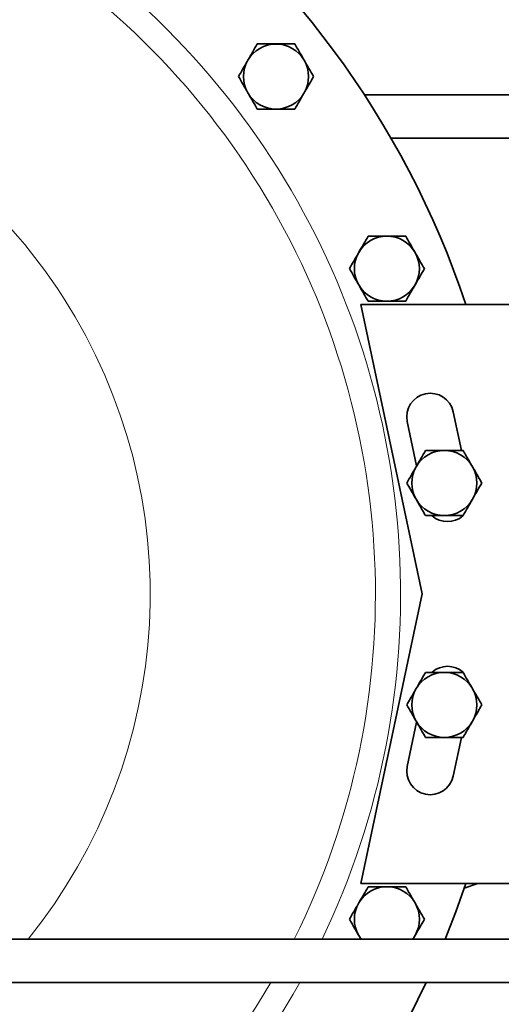
# Model space of a CAD drawing. Units: inches. Extents: x 0.5 to 33.5, y 0.5 to 21.
# Drawn here: x 10.1 to 11.1, y 16.8 to 19 of the extents above; entities that cross this region are included whole.
import ezdxf

# ---------------------------------------------------------------- set-up
doc = ezdxf.new("R2010")
doc.units = ezdxf.units.IN
doc.header["$MEASUREMENT"] = 0

msp = doc.modelspace()

# ---------------------------------------------------------------- linework, layer by layer
at = {"color": 7, "linetype": 'Continuous', "lineweight": 35}
for p, q in [((11.6449, 18.8006), (10.8104, 18.8006)), ((10.8681, 18.7069), (11.6449, 18.7069)), ((10.8028, 18.3476), (11.6778, 18.3476)), ((10.9355, 17.7226), (10.8028, 18.3476)), ((11.0024, 18.116), (11.0201, 18.0325)), ((10.9234, 17.9993), (10.9031, 18.0949)), ((10.8028, 17.0976), (10.9355, 17.7226)), ((10.9031, 17.3503), (10.9234, 17.446)), ((11.0201, 17.4127), (11.0024, 17.3292)), ((11.6778, 17.0976), (10.8028, 17.0976)), ((11.0263, 17.087), (11.0558, 17.0976)), ((11.7666, 16.9771), (7.6115, 16.9771)), ((10.9154, 16.9771), (10.92, 16.9849)), ((7.6115, 16.8834), (11.7666, 16.8834))]:
    msp.add_line(p, q, dxfattribs=at)
at = {"color": 7, "linetype": 'Continuous', "lineweight": 35, "flags": 128}
for points in [[(10.9851, 16.9771), (11.0083, 17.0364), (11.0299, 17.0976)], [(10.8035, 16.9771), (10.8034, 16.9773), (10.7983, 16.9849)], [(10.9147, 16.9771), (10.9149, 16.9773), (10.92, 16.9849)]]:
    msp.add_lwpolyline(points, dxfattribs=at)
at = {"color": 7, "linetype": 'Continuous', "lineweight": 35}
for centre, radius, start, end in [((9.163, 17.7226), 1.9688, 18.5094, 90), ((10.6195, 18.8402), 0.0702, 90, 150), ((10.6195, 18.8402), 0.0702, 30, 90), ((10.6195, 18.8402), 0.0703, 150, 210), ((10.6195, 18.8402), 0.0703, 330, 30), ((10.6195, 18.8402), 0.0703, 210, 270), ((10.6195, 18.8402), 0.0703, 270, 330), ((10.8591, 18.4252), 0.0703, 90, 150), ((10.8591, 18.4252), 0.0702, 30, 90), ((10.8591, 18.4252), 0.0703, 150, 210), ((10.8591, 18.4252), 0.0702, 330, 30), ((10.8591, 18.4252), 0.0703, 210, 270), ((10.8591, 18.4252), 0.0702, 270, 330), ((10.9528, 18.1054), 0.0507, 11.9914, 191.9914), ((10.9832, 17.9622), 0.0703, 90, 150), ((10.9832, 17.9622), 0.0703, 30, 90), ((10.9832, 17.9622), 0.0702, 150, 210), ((10.9832, 17.9622), 0.0703, 330, 30), ((10.9832, 17.9622), 0.0702, 210, 270), ((10.9832, 17.9622), 0.0703, 270, 330), ((10.9901, 17.9296), 0.0508, 228.7271, 311.0265), ((10.9901, 17.5156), 0.0507, 48.609, 130.9556), ((10.9832, 17.483), 0.0703, 90, 150), ((10.9832, 17.483), 0.0703, 30, 90), ((10.9832, 17.483), 0.0702, 150, 210), ((10.9832, 17.483), 0.0703, 330, 30), ((9.163, 17.7226), 1.9688, 187.2996, 334.7679), ((10.9832, 17.483), 0.0703, 210, 270), ((10.9832, 17.483), 0.0703, 270, 330), ((10.9528, 17.3398), 0.0507, 168.0086, 348.0086), ((10.8591, 17.0201), 0.0703, 90, 150), ((10.8591, 17.0201), 0.0703, 30, 90), ((10.8591, 17.0201), 0.0703, 150, 210), ((10.8591, 17.0201), 0.0703, 330, 30)]:
    msp.add_arc(centre, radius, start, end, dxfattribs=at)
at = {"color": 8, "linetype": 'Continuous', "lineweight": 18}
for radius, start, end in [(1.7256, 334.4047, 90), (1.6713, 333.5095, 90), (1.1845, 320.9942, 176.048), (1.7256, 209.1003, 330.8997), (1.6713, 210.1418, 329.8582)]:
    msp.add_arc((9.163, 17.7226), radius, start, end, dxfattribs=at)
at = {"color": 7, "linetype": 'Continuous', "lineweight": 35}
for points, knots in [([(10.5789, 18.9105), (10.5756, 18.9048), (10.569, 18.8933), (10.5621, 18.8813), (10.5587, 18.8753)], [0, 0, 0, 0, 0.49546, 1, 1, 1, 1]), ([(10.6195, 18.9105), (10.6087, 18.9105), (10.595, 18.9105), (10.5818, 18.9105), (10.5789, 18.9105)], [0, 0, 0, 0, 0.78292, 1, 1, 1, 1]), ([(10.6601, 18.9105), (10.6498, 18.9105), (10.6365, 18.9105), (10.6227, 18.9105), (10.6195, 18.9105)], [0, 0, 0, 0, 0.763372, 1, 1, 1, 1]), ([(10.6803, 18.8753), (10.6799, 18.8762), (10.673, 18.888), (10.6663, 18.8997), (10.6601, 18.9105)], [0, 0, 0, 0, 0.070218, 1, 1, 1, 1]), ([(10.5587, 18.8753), (10.5582, 18.8745), (10.5513, 18.8627), (10.5446, 18.851), (10.5384, 18.8402)], [0, 0, 0, 0, 0.07022, 1, 1, 1, 1]), ([(10.7006, 18.8402), (10.6973, 18.8459), (10.6907, 18.8574), (10.6838, 18.8693), (10.6803, 18.8753)], [0, 0, 0, 0, 0.495457, 1, 1, 1, 1]), ([(10.5384, 18.8402), (10.5417, 18.8345), (10.5483, 18.823), (10.5552, 18.8111), (10.5587, 18.8051)], [0, 0, 0, 0, 0.495457, 1, 1, 1, 1]), ([(10.6803, 18.8051), (10.6808, 18.8059), (10.6877, 18.8178), (10.6944, 18.8294), (10.7006, 18.8402)], [0, 0, 0, 0, 0.07022, 1, 1, 1, 1]), ([(10.5587, 18.8051), (10.5591, 18.8043), (10.566, 18.7924), (10.5727, 18.7808), (10.5789, 18.77)], [0, 0, 0, 0, 0.070218, 1, 1, 1, 1]), ([(10.6601, 18.77), (10.6633, 18.7757), (10.67, 18.7872), (10.6769, 18.7991), (10.6803, 18.8051)], [0, 0, 0, 0, 0.495456, 1, 1, 1, 1]), ([(10.5789, 18.77), (10.5818, 18.77), (10.595, 18.77), (10.6087, 18.77), (10.6195, 18.77)], [0, 0, 0, 0, 0.21708, 1, 1, 1, 1]), ([(10.6195, 18.77), (10.6227, 18.77), (10.6365, 18.77), (10.6498, 18.77), (10.6601, 18.77)], [0, 0, 0, 0, 0.236628, 1, 1, 1, 1]), ([(10.8186, 18.4954), (10.8153, 18.4897), (10.8086, 18.4782), (10.8018, 18.4663), (10.7983, 18.4603)], [0, 0, 0, 0, 0.495458, 1, 1, 1, 1]), ([(10.8591, 18.4954), (10.8484, 18.4954), (10.8346, 18.4954), (10.8214, 18.4954), (10.8186, 18.4954)], [0, 0, 0, 0, 0.78292, 1, 1, 1, 1]), ([(10.8997, 18.4954), (10.8895, 18.4954), (10.8761, 18.4954), (10.8624, 18.4954), (10.8591, 18.4954)], [0, 0, 0, 0, 0.763372, 1, 1, 1, 1]), ([(10.92, 18.4603), (10.9195, 18.4611), (10.9126, 18.473), (10.9059, 18.4846), (10.8997, 18.4954)], [0, 0, 0, 0, 0.070218, 1, 1, 1, 1]), ([(10.7983, 18.4603), (10.7978, 18.4595), (10.791, 18.4476), (10.7842, 18.436), (10.778, 18.4252)], [0, 0, 0, 0, 0.07022, 1, 1, 1, 1]), ([(10.9402, 18.4252), (10.9369, 18.4309), (10.9303, 18.4424), (10.9234, 18.4543), (10.92, 18.4603)], [0, 0, 0, 0, 0.495457, 1, 1, 1, 1]), ([(10.778, 18.4252), (10.7813, 18.4195), (10.7879, 18.408), (10.7948, 18.396), (10.7983, 18.39)], [0, 0, 0, 0, 0.495457, 1, 1, 1, 1]), ([(10.92, 18.39), (10.9204, 18.3909), (10.9273, 18.4027), (10.934, 18.4144), (10.9402, 18.4252)], [0, 0, 0, 0, 0.07022, 1, 1, 1, 1]), ([(10.7983, 18.39), (10.7988, 18.3892), (10.8056, 18.3773), (10.8123, 18.3657), (10.8186, 18.3549)], [0, 0, 0, 0, 0.070218, 1, 1, 1, 1]), ([(10.8997, 18.3549), (10.903, 18.3606), (10.9096, 18.3721), (10.9165, 18.384), (10.92, 18.39)], [0, 0, 0, 0, 0.49546, 1, 1, 1, 1]), ([(10.8186, 18.3549), (10.8214, 18.3549), (10.8346, 18.3549), (10.8484, 18.3549), (10.8591, 18.3549)], [0, 0, 0, 0, 0.21708, 1, 1, 1, 1]), ([(10.8591, 18.3549), (10.8624, 18.3549), (10.8761, 18.3549), (10.8895, 18.3549), (10.8997, 18.3549)], [0, 0, 0, 0, 0.236628, 1, 1, 1, 1]), ([(10.9426, 18.0325), (10.9393, 18.0268), (10.9327, 18.0153), (10.9258, 18.0034), (10.9223, 17.9974)], [0, 0, 0, 0, 0.495459, 1, 1, 1, 1]), ([(10.9832, 18.0325), (10.9822, 18.0325), (10.9685, 18.0325), (10.9551, 18.0325), (10.9426, 18.0325)], [0, 0, 0, 0, 0.070216, 1, 1, 1, 1]), ([(11.0237, 18.0325), (11.0171, 18.0325), (11.0038, 18.0325), (10.9901, 18.0325), (10.9832, 18.0325)], [0, 0, 0, 0, 0.495458, 1, 1, 1, 1]), ([(11.044, 17.9974), (11.0386, 18.0067), (11.0318, 18.0186), (11.0252, 18.03), (11.0237, 18.0325)], [0, 0, 0, 0, 0.782921, 1, 1, 1, 1]), ([(10.9223, 17.9974), (10.9218, 17.9965), (10.915, 17.9847), (10.9083, 17.973), (10.902, 17.9622)], [0, 0, 0, 0, 0.070218, 1, 1, 1, 1]), ([(11.0643, 17.9622), (11.0592, 17.9711), (11.0525, 17.9827), (11.0456, 17.9946), (11.044, 17.9974)], [0, 0, 0, 0, 0.763373, 1, 1, 1, 1]), ([(10.902, 17.9622), (10.9035, 17.9598), (10.9101, 17.9483), (10.917, 17.9364), (10.9223, 17.9271)], [0, 0, 0, 0, 0.217078, 1, 1, 1, 1]), ([(11.044, 17.9271), (11.0445, 17.9279), (11.0513, 17.9398), (11.058, 17.9514), (11.0643, 17.9622)], [0, 0, 0, 0, 0.070218, 1, 1, 1, 1]), ([(10.9223, 17.9271), (10.924, 17.9243), (10.9308, 17.9124), (10.9375, 17.9008), (10.9426, 17.892)], [0, 0, 0, 0, 0.236627, 1, 1, 1, 1]), ([(11.0237, 17.892), (11.027, 17.8977), (11.0337, 17.9092), (11.0405, 17.9211), (11.044, 17.9271)], [0, 0, 0, 0, 0.495459, 1, 1, 1, 1]), ([(10.9426, 17.892), (10.9492, 17.892), (10.9625, 17.892), (10.9762, 17.892), (10.9832, 17.892)], [0, 0, 0, 0, 0.495459, 1, 1, 1, 1]), ([(10.9832, 17.892), (10.9841, 17.892), (10.9978, 17.892), (11.0112, 17.892), (11.0237, 17.892)], [0, 0, 0, 0, 0.070219, 1, 1, 1, 1]), ([(10.9426, 17.5532), (10.9412, 17.5507), (10.9346, 17.5393), (10.9277, 17.5274), (10.9223, 17.5181)], [0, 0, 0, 0, 0.217079, 1, 1, 1, 1]), ([(10.9832, 17.5532), (10.9822, 17.5532), (10.9685, 17.5532), (10.9551, 17.5532), (10.9426, 17.5532)], [0, 0, 0, 0, 0.070216, 1, 1, 1, 1]), ([(11.0237, 17.5532), (11.0171, 17.5532), (11.0038, 17.5532), (10.9901, 17.5532), (10.9832, 17.5532)], [0, 0, 0, 0, 0.495458, 1, 1, 1, 1]), ([(11.044, 17.5181), (11.0435, 17.5189), (11.0367, 17.5308), (11.03, 17.5424), (11.0237, 17.5532)], [0, 0, 0, 0, 0.07022, 1, 1, 1, 1]), ([(10.9223, 17.5181), (10.9207, 17.5153), (10.9138, 17.5034), (10.9072, 17.4918), (10.902, 17.483)], [0, 0, 0, 0, 0.236627, 1, 1, 1, 1]), ([(11.0643, 17.483), (11.061, 17.4887), (11.0543, 17.5002), (11.0475, 17.5121), (11.044, 17.5181)], [0, 0, 0, 0, 0.495458, 1, 1, 1, 1]), ([(10.902, 17.483), (10.9053, 17.4773), (10.912, 17.4658), (10.9189, 17.4539), (10.9223, 17.4479)], [0, 0, 0, 0, 0.495458, 1, 1, 1, 1]), ([(11.044, 17.4479), (11.0494, 17.4572), (11.0562, 17.4691), (11.0628, 17.4805), (11.0643, 17.483)], [0, 0, 0, 0, 0.782922, 1, 1, 1, 1]), ([(10.9223, 17.4479), (10.9228, 17.447), (10.9297, 17.4352), (10.9364, 17.4235), (10.9426, 17.4127)], [0, 0, 0, 0, 0.0702201, 1, 1, 1, 1]), ([(11.0237, 17.4127), (11.0288, 17.4216), (11.0355, 17.4332), (11.0424, 17.445), (11.044, 17.4479)], [0, 0, 0, 0, 0.763373, 1, 1, 1, 1]), ([(10.9426, 17.4127), (10.9492, 17.4127), (10.9625, 17.4127), (10.9762, 17.4127), (10.9832, 17.4127)], [0, 0, 0, 0, 0.495459, 1, 1, 1, 1]), ([(10.9832, 17.4127), (10.9841, 17.4127), (10.9978, 17.4127), (11.0112, 17.4127), (11.0237, 17.4127)], [0, 0, 0, 0, 0.070219, 1, 1, 1, 1]), ([(10.8186, 17.0903), (10.8153, 17.0846), (10.8086, 17.0731), (10.8018, 17.0612), (10.7983, 17.0552)], [0, 0, 0, 0, 0.495458, 1, 1, 1, 1]), ([(10.8591, 17.0903), (10.8484, 17.0903), (10.8346, 17.0903), (10.8214, 17.0903), (10.8186, 17.0903)], [0, 0, 0, 0, 0.78292, 1, 1, 1, 1]), ([(10.8997, 17.0903), (10.8895, 17.0903), (10.8761, 17.0903), (10.8624, 17.0903), (10.8591, 17.0903)], [0, 0, 0, 0, 0.763372, 1, 1, 1, 1]), ([(10.92, 17.0552), (10.9195, 17.056), (10.9126, 17.0679), (10.9059, 17.0795), (10.8997, 17.0903)], [0, 0, 0, 0, 0.070218, 1, 1, 1, 1]), ([(10.7983, 17.0552), (10.7978, 17.0543), (10.791, 17.0425), (10.7842, 17.0309), (10.778, 17.0201)], [0, 0, 0, 0, 0.07022, 1, 1, 1, 1]), ([(10.9402, 17.0201), (10.9369, 17.0258), (10.9303, 17.0373), (10.9234, 17.0492), (10.92, 17.0552)], [0, 0, 0, 0, 0.495457, 1, 1, 1, 1]), ([(10.778, 17.0201), (10.7813, 17.0143), (10.7879, 17.0028), (10.7948, 16.9909), (10.7983, 16.9849)], [0, 0, 0, 0, 0.495457, 1, 1, 1, 1]), ([(10.92, 16.9849), (10.9204, 16.9858), (10.9273, 16.9976), (10.934, 17.0092), (10.9402, 17.0201)], [0, 0, 0, 0, 0.07022, 1, 1, 1, 1]), ([(10.7983, 16.9849), (10.7988, 16.9841), (10.8003, 16.9815), (10.8018, 16.9789), (10.8028, 16.9771)], [0, 0, 0, 0, 0.316609, 1, 1, 1, 1])]:
    msp.add_open_spline(points, degree=3, knots=knots, dxfattribs=at)

doc.saveas('drawing.dxf')
